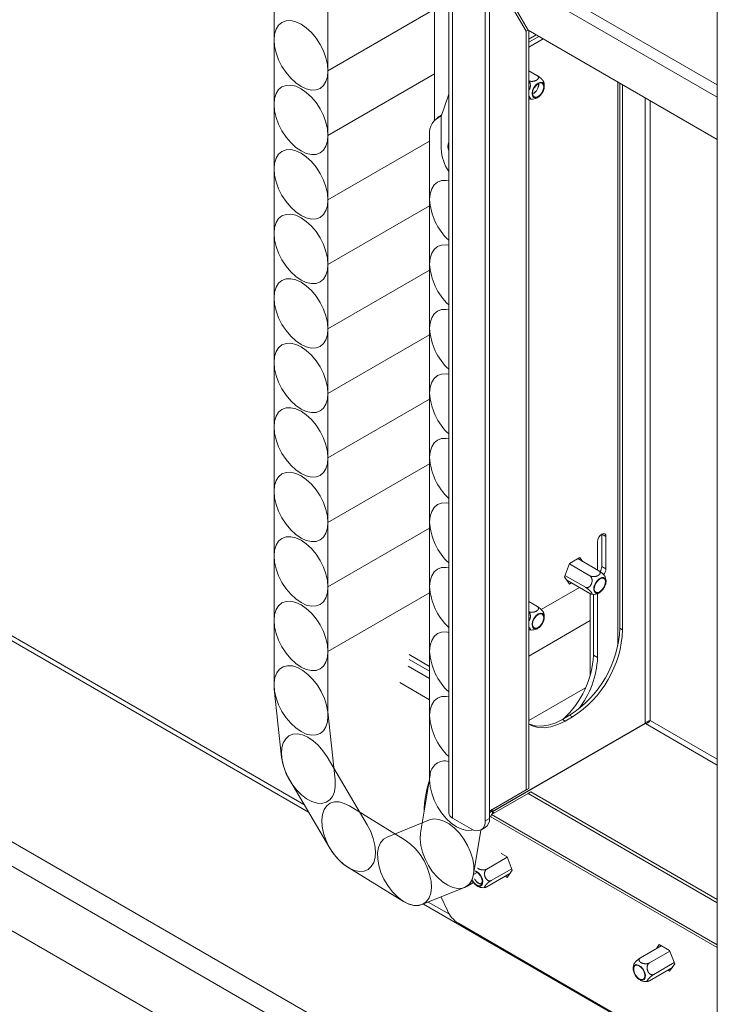
# Model space of a CAD drawing. Units: millimetres. Extents: x 5 to 292, y 5 to 205.
# Drawn here: x 250 to 262, y 156 to 173 of the extents above; entities that cross this region are included whole.
import ezdxf

# ---------------------------------------------------------------- set-up
doc = ezdxf.new("R2010")
doc.units = ezdxf.units.MM

msp = doc.modelspace()

# ---------------------------------------------------------------- linework, layer by layer
at = {"color": 7, "linetype": 'Continuous', "lineweight": 18}
for p, q in [((261.68567, 177.96597), (261.68567, 147.42734)), ((257.15172, 174.05607), (257.15172, 159.32644)), ((257.21616, 159.23664), (257.21616, 173.96626)), ((257.83935, 159.35479), (257.83935, 173.58577)), ((257.83935, 173.58577), (258.45689, 172.51616)), ((258.49023, 172.53541), (257.87269, 173.60502)), ((257.7677, 159.19042), (257.7677, 173.37568)), ((257.83841, 159.23124), (257.83841, 173.4165)), ((254.20388, 173.18835), (254.20388, 172.37208)), ((255.11369, 171.84685), (255.11369, 172.93557)), ((255.11369, 171.84685), (256.91446, 172.88641)), ((256.91446, 171.79769), (256.91446, 172.88641)), ((258.49023, 172.53541), (258.45689, 172.51616)), ((258.45689, 172.51616), (258.45689, 159.7114)), ((261.68567, 170.69072), (258.49023, 172.53541)), ((258.50403, 172.52744), (258.50403, 159.73861)), ((254.20388, 172.37208), (254.20388, 171.28335)), ((258.50403, 172.38526), (258.62718, 172.45635)), ((258.6743, 172.42915), (258.50403, 172.33085)), ((258.74501, 172.38833), (258.50403, 172.24921)), ((255.11369, 170.75813), (255.11369, 171.84685)), ((258.64181, 171.77084), (258.50403, 171.85038)), ((255.11369, 170.75813), (256.91446, 171.79769)), ((256.91446, 171.02179), (256.91446, 171.79769)), ((260.04081, 171.64028), (260.04081, 162.44183)), ((260.08795, 171.61306), (260.08795, 162.41461)), ((257.02524, 171.07964), (257.15172, 171.45554)), ((254.20388, 171.28335), (254.20388, 170.19463)), ((257.03199, 171.0997), (256.96287, 171.0598)), ((257.02524, 171.07964), (257.02524, 170.53528)), ((255.11369, 169.66941), (255.11369, 170.75813)), ((256.82961, 170.76525), (256.82961, 169.67653)), ((254.20388, 170.19463), (254.20388, 169.10591)), ((255.11369, 168.58069), (255.11369, 169.66941)), ((256.82961, 169.67653), (256.82961, 168.58781)), ((254.20388, 169.10591), (254.20388, 168.01719)), ((255.11369, 167.49197), (255.11369, 168.58069)), ((256.82961, 168.58781), (256.82961, 167.49909)), ((254.20388, 168.01719), (254.20388, 166.92847)), ((256.82961, 167.49909), (256.82961, 166.41037)), ((255.11369, 166.40325), (255.11369, 167.49197)), ((254.20388, 166.92847), (254.20388, 165.83975)), ((255.11369, 165.31453), (255.11369, 166.40325)), ((256.82961, 166.41037), (256.82961, 165.32164)), ((254.20388, 165.83975), (254.20388, 164.75103)), ((255.11369, 164.22581), (255.11369, 165.31453)), ((256.82961, 165.32164), (256.82961, 164.23292)), ((254.70833, 159.46805), (245.58127, 164.73699)), ((254.20388, 164.75103), (254.20388, 163.66231)), ((255.11369, 163.13708), (255.11369, 164.22581)), ((256.82961, 164.23292), (256.82961, 163.1442)), ((259.80653, 163.98728), (259.73581, 164.0281)), ((259.73581, 163.48374), (259.73581, 164.0281)), ((259.6651, 163.90564), (259.6651, 163.423)), ((259.80653, 163.44292), (259.80653, 163.98728)), ((254.20388, 163.66231), (254.20388, 162.57359)), ((259.19122, 163.53409), (259.10413, 163.30962)), ((259.53345, 163.32617), (259.18794, 163.52563)), ((259.36541, 163.63465), (259.19122, 163.53409)), ((259.68314, 163.41259), (259.33195, 163.61533)), ((259.34039, 163.61045), (259.33552, 163.61739)), ((259.4111, 163.56963), (259.36541, 163.63465)), ((259.80653, 163.44292), (259.73581, 163.48374)), ((259.10413, 163.30962), (259.19122, 163.1857)), ((259.45861, 163.13326), (259.1131, 163.33273)), ((259.53345, 163.02677), (259.14553, 163.25072)), ((259.15041, 163.24378), (259.15398, 163.24584)), ((259.19122, 163.1857), (259.22469, 163.20502)), ((255.11369, 162.04836), (255.11369, 163.13708)), ((256.82961, 163.1442), (256.82961, 162.05548)), ((259.3567, 163.12881), (258.71245, 162.75689)), ((259.54018, 161.64192), (259.54018, 163.02705)), ((259.56109, 163.01543), (259.6116, 163.01283)), ((259.59439, 161.98677), (259.59439, 163.01372)), ((259.6651, 161.94594), (259.6651, 163.02605)), ((259.77228, 163.12185), (259.78276, 163.13774)), ((258.64181, 162.81144), (258.50403, 162.89098)), ((254.20388, 162.57359), (254.20388, 161.48487)), ((258.70706, 162.48691), (258.72033, 162.50434)), ((260.04081, 162.44183), (260.08795, 162.41461)), ((255.11369, 160.95964), (255.11369, 162.04836)), ((256.82961, 162.05548), (256.82961, 160.96676)), ((256.82961, 161.79704), (256.48312, 161.99706)), ((256.82961, 161.71538), (256.48312, 161.9154)), ((259.59439, 161.98677), (259.6651, 161.94594)), ((254.20782, 161.41362), (254.33161, 160.26286)), ((255.23355, 159.88013), (255.10975, 161.03089)), ((256.82961, 160.96676), (256.82961, 159.87804)), ((259.19228, 160.97213), (259.06972, 160.90138)), ((259.06972, 160.90138), (259.11686, 160.87416)), ((259.23943, 160.94492), (259.11686, 160.87416)), ((259.23943, 160.94492), (259.19228, 160.97213)), ((260.46979, 160.83865), (257.88649, 159.34735)), ((260.47312, 160.83288), (257.88983, 159.34157)), ((255.77749, 159.12122), (255.09787, 160.26814)), ((254.46729, 159.87484), (255.1469, 158.72792)), ((256.83628, 159.96382), (256.67541, 158.98393)), ((245.58127, 159.75812), (261.68567, 150.46124)), ((258.45689, 159.7114), (257.83935, 159.35479)), ((258.50403, 159.73861), (257.88649, 159.382)), ((258.45689, 159.7114), (258.50403, 159.73861)), ((257.87269, 159.29705), (258.49023, 159.65366)), ((258.53737, 159.68088), (258.49023, 159.65366)), ((258.49023, 159.65366), (261.68567, 157.80897)), ((258.53737, 159.68088), (261.68567, 157.8634)), ((256.41876, 158.8634), (255.47641, 159.44142)), ((257.83935, 159.35479), (257.88649, 159.382)), ((256.82944, 159.20604), (256.11035, 158.91705)), ((257.21616, 159.23664), (257.532, 159.0543)), ((257.7677, 159.19042), (257.83841, 159.23124)), ((257.86271, 159.25996), (261.68567, 157.05301)), ((257.57188, 158.28715), (257.69476, 159.03566)), ((257.69865, 159.0378), (257.76936, 159.07862)), ((257.7946, 158.37686), (258.14011, 158.57632)), ((258.03766, 158.64202), (258.13683, 158.58478)), ((258.13683, 158.58478), (258.22392, 158.3603)), ((255.44799, 158.40772), (256.39034, 157.82971)), ((257.86945, 158.18395), (258.21496, 158.38341)), ((258.22392, 158.3603), (258.13683, 158.23639)), ((257.7946, 158.07746), (258.18253, 158.3014)), ((258.13683, 158.23639), (258.10337, 158.2557)), ((258.17765, 158.29446), (258.17408, 158.29653)), ((256.69875, 157.77605), (257.41785, 158.06504)), ((257.44528, 158.07838), (257.57104, 158.15098)), ((257.44529, 158.07838), (257.57104, 158.15098)), ((256.72388, 157.78615), (261.68567, 154.92177)), ((256.80727, 157.81966), (257.16236, 157.61468)), ((257.31526, 157.46136), (261.68567, 154.93838)), ((260.38919, 156.87903), (260.74039, 157.08177)), ((260.66123, 157.03608), (260.70693, 157.10109)), ((260.70693, 157.10109), (260.88111, 157.00054)), ((260.73194, 157.0769), (260.73682, 157.08384)), ((260.53888, 156.79262), (260.8844, 156.99208)), ((260.88111, 157.00054), (260.96821, 156.77606)), ((260.53888, 156.49322), (260.92681, 156.71716)), ((260.61373, 156.59971), (260.95924, 156.79917)), ((260.96821, 156.77606), (260.88111, 156.65215)), ((260.92193, 156.71022), (260.91836, 156.71229)), ((260.29431, 156.59782), (260.29913, 156.5871)), ((260.88111, 156.65215), (260.84765, 156.67146)), ((260.4596, 156.48045), (260.4948, 156.47909)), ((260.4948, 156.47909), (260.5108, 156.48314))]:
    msp.add_line(p, q, dxfattribs=at)
at = {"color": 8, "linetype": 'Continuous', "lineweight": 18}
for p, q in [((257.88983, 173.80197), (261.68567, 171.61067)), ((257.87269, 173.60502), (261.68567, 171.40383)), ((260.00687, 171.65987), (260.00687, 162.14788)), ((260.46979, 171.39263), (260.46979, 160.83865)), ((260.55464, 171.34365), (260.55464, 160.8838)), ((255.11369, 169.66941), (256.82961, 170.65999)), ((255.11369, 168.58069), (256.82961, 169.57127)), ((255.11369, 167.49197), (256.82961, 168.48254)), ((255.11369, 166.40325), (256.82961, 167.39382)), ((255.11369, 165.31453), (256.82961, 166.3051)), ((255.11369, 164.22581), (256.82961, 165.21638)), ((254.78548, 159.33786), (245.58127, 164.65133)), ((255.11369, 163.13708), (256.82961, 164.12766)), ((255.11369, 162.04836), (256.82961, 163.03894)), ((258.50403, 161.97166), (259.54018, 162.56982)), ((256.82961, 161.59291), (256.46662, 161.80245)), ((256.32855, 161.52291), (256.82961, 161.23366)), ((258.50403, 160.88294), (259.46283, 161.43644)), ((245.58127, 161.26052), (261.68567, 151.96365)), ((260.4939, 160.86006), (260.51396, 160.84848)), ((260.55464, 160.8838), (261.68567, 160.23087)), ((261.68567, 151.54997), (245.58127, 160.84684)), ((260.33067, 160.75834), (260.33734, 160.75449)), ((260.47312, 160.83288), (261.68567, 160.13289)), ((258.78682, 159.8671), (258.79349, 159.86325)), ((258.47567, 159.68747), (258.48234, 159.68362)), ((257.88649, 159.34735), (257.88649, 159.382)), ((257.83841, 159.32804), (257.87835, 159.35109)), ((261.68567, 157.09586), (257.87269, 159.29705)), ((257.91981, 159.32426), (257.88983, 159.34157)), ((257.57188, 158.28715), (257.62138, 158.31572))]:
    msp.add_line(p, q, dxfattribs=at)
at = {"color": 7, "linetype": 'Continuous', "lineweight": 18, "flags": 128}
for points in [[(255.11369, 171.84685), (255.10495, 171.95438), (255.07907, 172.06787), (255.03703, 172.18296), (254.98045, 172.29522), (254.91152, 172.40034), (254.83287, 172.49429), (254.74754, 172.57345), (254.65879, 172.63477), (254.57004, 172.67591), (254.4847, 172.69528), (254.40606, 172.69214), (254.33712, 172.66661), (254.28055, 172.61966), (254.23851, 172.55311), (254.21262, 172.46951), (254.20388, 172.37208)], [(254.20388, 172.37208), (254.21262, 172.26455), (254.23851, 172.15106), (254.28055, 172.03597), (254.33712, 171.92371), (254.40606, 171.81859), (254.4847, 171.72464), (254.57004, 171.64548), (254.65879, 171.58416), (254.74754, 171.54302), (254.83287, 171.52365), (254.91152, 171.52679), (254.98045, 171.55232), (255.03703, 171.59927), (255.07907, 171.66582), (255.10495, 171.74942), (255.11369, 171.84685)], [(258.7638, 171.58271), (258.75599, 171.62352), (258.73376, 171.64911), (258.70049, 171.65557), (258.66125, 171.64193), (258.622, 171.61026), (258.58873, 171.56538), (258.5665, 171.51413), (258.5587, 171.46431), (258.5665, 171.4235), (258.58873, 171.39791), (258.622, 171.39145), (258.66125, 171.40509), (258.70049, 171.43676), (258.73376, 171.48163), (258.75599, 171.53289), (258.7638, 171.58271)], [(255.11369, 170.75813), (255.10495, 170.86566), (255.07907, 170.97915), (255.03703, 171.09424), (254.98045, 171.2065), (254.91152, 171.31162), (254.83287, 171.40557), (254.74754, 171.48473), (254.65879, 171.54605), (254.57004, 171.58719), (254.4847, 171.60656), (254.40606, 171.60342), (254.33712, 171.57789), (254.28055, 171.53094), (254.23851, 171.46439), (254.21262, 171.38079), (254.20388, 171.28335)], [(258.56697, 171.46908), (258.57414, 171.51489), (258.59458, 171.56201), (258.62517, 171.60326), (258.66125, 171.63238), (258.69733, 171.64492), (258.72791, 171.63898), (258.74835, 171.61546), (258.75553, 171.57794), (258.74835, 171.53213), (258.72791, 171.48501), (258.69733, 171.44375), (258.66125, 171.41464), (258.62517, 171.4021), (258.59458, 171.40804), (258.57414, 171.43156), (258.56697, 171.46908)], [(254.20388, 171.28335), (254.21262, 171.17583), (254.23851, 171.06234), (254.28055, 170.94725), (254.33712, 170.83499), (254.40606, 170.72987), (254.4847, 170.63592), (254.57004, 170.55676), (254.65879, 170.49544), (254.74754, 170.4543), (254.83287, 170.43493), (254.91152, 170.43807), (254.98045, 170.4636), (255.03703, 170.51054), (255.07907, 170.5771), (255.10495, 170.6607), (255.11369, 170.75813)], [(255.11369, 169.66941), (255.10495, 169.77694), (255.07907, 169.89043), (255.03703, 170.00551), (254.98045, 170.11778), (254.91152, 170.2229), (254.83287, 170.31685), (254.74754, 170.396), (254.65879, 170.45733), (254.57004, 170.49847), (254.4847, 170.51784), (254.40606, 170.5147), (254.33712, 170.48917), (254.28055, 170.44222), (254.23851, 170.37567), (254.21262, 170.29207), (254.20388, 170.19463)], [(254.20388, 170.19463), (254.21262, 170.08711), (254.23851, 169.97362), (254.28055, 169.85853), (254.33712, 169.74627), (254.40606, 169.64114), (254.4847, 169.5472), (254.57004, 169.46804), (254.65879, 169.40671), (254.74754, 169.36558), (254.83287, 169.3462), (254.91152, 169.34935), (254.98045, 169.37488), (255.03703, 169.42182), (255.07907, 169.48837), (255.10495, 169.57197), (255.11369, 169.66941)], [(257.15172, 169.993), (257.11043, 169.99974), (257.03178, 169.99659), (256.96284, 169.97106), (256.90627, 169.92412), (256.86423, 169.85757), (256.83835, 169.77397), (256.82961, 169.67653)], [(255.11369, 168.58069), (255.10495, 168.68822), (255.07907, 168.80171), (255.03703, 168.91679), (254.98045, 169.02906), (254.91152, 169.13418), (254.83287, 169.22813), (254.74754, 169.30728), (254.65879, 169.36861), (254.57004, 169.40975), (254.4847, 169.42912), (254.40606, 169.42598), (254.33712, 169.40044), (254.28055, 169.3535), (254.23851, 169.28695), (254.21262, 169.20335), (254.20388, 169.10591)], [(254.20388, 169.10591), (254.21262, 168.99838), (254.23851, 168.8849), (254.28055, 168.76981), (254.33712, 168.65755), (254.40606, 168.55242), (254.4847, 168.45848), (254.57004, 168.37932), (254.65879, 168.31799), (254.74754, 168.27685), (254.83287, 168.25748), (254.91152, 168.26062), (254.98045, 168.28616), (255.03703, 168.3331), (255.07907, 168.39965), (255.10495, 168.48325), (255.11369, 168.58069)], [(257.15172, 168.90428), (257.11043, 168.91101), (257.03178, 168.90787), (256.96284, 168.88234), (256.90627, 168.8354), (256.86423, 168.76884), (256.83835, 168.68524), (256.82961, 168.58781)], [(255.11369, 167.49197), (255.10495, 167.5995), (255.07907, 167.71299), (255.03703, 167.82807), (254.98045, 167.94034), (254.91152, 168.04546), (254.83287, 168.1394), (254.74754, 168.21856), (254.65879, 168.27989), (254.57004, 168.32103), (254.4847, 168.3404), (254.40606, 168.33726), (254.33712, 168.31172), (254.28055, 168.26478), (254.23851, 168.19823), (254.21262, 168.11463), (254.20388, 168.01719)], [(254.20388, 168.01719), (254.21262, 167.90966), (254.23851, 167.79618), (254.28055, 167.68109), (254.33712, 167.56883), (254.40606, 167.4637), (254.4847, 167.36976), (254.57004, 167.2906), (254.65879, 167.22927), (254.74754, 167.18813), (254.83287, 167.16876), (254.91152, 167.1719), (254.98045, 167.19744), (255.03703, 167.24438), (255.07907, 167.31093), (255.10495, 167.39453), (255.11369, 167.49197)], [(257.15172, 167.81556), (257.11043, 167.82229), (257.03178, 167.81915), (256.96284, 167.79362), (256.90627, 167.74667), (256.86423, 167.68012), (256.83835, 167.59652), (256.82961, 167.49909)], [(255.11369, 166.40325), (255.10495, 166.51078), (255.07907, 166.62426), (255.03703, 166.73935), (254.98045, 166.85161), (254.91152, 166.95674), (254.83287, 167.05068), (254.74754, 167.12984), (254.65879, 167.19117), (254.57004, 167.23231), (254.4847, 167.25168), (254.40606, 167.24854), (254.33712, 167.223), (254.28055, 167.17606), (254.23851, 167.10951), (254.21262, 167.02591), (254.20388, 166.92847)], [(254.20388, 166.92847), (254.21262, 166.82094), (254.23851, 166.70745), (254.28055, 166.59237), (254.33712, 166.4801), (254.40606, 166.37498), (254.4847, 166.28104), (254.57004, 166.20188), (254.65879, 166.14055), (254.74754, 166.09941), (254.83287, 166.08004), (254.91152, 166.08318), (254.98045, 166.10872), (255.03703, 166.15566), (255.07907, 166.22221), (255.10495, 166.30581), (255.11369, 166.40325)], [(257.15172, 166.72684), (257.11043, 166.73357), (257.03178, 166.73043), (256.96284, 166.7049), (256.90627, 166.65795), (256.86423, 166.5914), (256.83835, 166.5078), (256.82961, 166.41037)], [(255.11369, 165.31453), (255.10495, 165.42206), (255.07907, 165.53554), (255.03703, 165.65063), (254.98045, 165.76289), (254.91152, 165.86802), (254.83287, 165.96196), (254.74754, 166.04112), (254.65879, 166.10245), (254.57004, 166.14359), (254.4847, 166.16296), (254.40606, 166.15981), (254.33712, 166.13428), (254.28055, 166.08734), (254.23851, 166.02079), (254.21262, 165.93719), (254.20388, 165.83975)], [(254.20388, 165.83975), (254.21262, 165.73222), (254.23851, 165.61873), (254.28055, 165.50365), (254.33712, 165.39138), (254.40606, 165.28626), (254.4847, 165.19231), (254.57004, 165.11316), (254.65879, 165.05183), (254.74754, 165.01069), (254.83287, 164.99132), (254.91152, 164.99446), (254.98045, 165.02), (255.03703, 165.06694), (255.07907, 165.13349), (255.10495, 165.21709), (255.11369, 165.31453)], [(257.15172, 165.63812), (257.11043, 165.64485), (257.03178, 165.64171), (256.96284, 165.61618), (256.90627, 165.56923), (256.86423, 165.50268), (256.83835, 165.41908), (256.82961, 165.32164)], [(255.11369, 164.22581), (255.10495, 164.33333), (255.07907, 164.44682), (255.03703, 164.56191), (254.98045, 164.67417), (254.91152, 164.7793), (254.83287, 164.87324), (254.74754, 164.9524), (254.65879, 165.01373), (254.57004, 165.05486), (254.4847, 165.07424), (254.40606, 165.07109), (254.33712, 165.04556), (254.28055, 164.99862), (254.23851, 164.93207), (254.21262, 164.84846), (254.20388, 164.75103)], [(254.20388, 164.75103), (254.21262, 164.6435), (254.23851, 164.53001), (254.28055, 164.41493), (254.33712, 164.30266), (254.40606, 164.19754), (254.4847, 164.10359), (254.57004, 164.02444), (254.65879, 163.96311), (254.74754, 163.92197), (254.83287, 163.9026), (254.91152, 163.90574), (254.98045, 163.93127), (255.03703, 163.97822), (255.07907, 164.04477), (255.10495, 164.12837), (255.11369, 164.22581)], [(257.15172, 164.5494), (257.11043, 164.55613), (257.03178, 164.55299), (256.96284, 164.52746), (256.90627, 164.48051), (256.86423, 164.41396), (256.83835, 164.33036), (256.82961, 164.23292)], [(259.80653, 163.98728), (259.80114, 164.01542), (259.78581, 164.03307), (259.76287, 164.03752), (259.73581, 164.02812), (259.70875, 164.00628), (259.68581, 163.97534), (259.67049, 163.94), (259.6651, 163.90564)], [(255.11369, 163.13708), (255.10495, 163.24461), (255.07907, 163.3581), (255.03703, 163.47319), (254.98045, 163.58545), (254.91152, 163.69057), (254.83287, 163.78452), (254.74754, 163.86368), (254.65879, 163.925), (254.57004, 163.96614), (254.4847, 163.98551), (254.40606, 163.98237), (254.33712, 163.95684), (254.28055, 163.90989), (254.23851, 163.84334), (254.21262, 163.75974), (254.20388, 163.66231)], [(254.20388, 163.66231), (254.21262, 163.55478), (254.23851, 163.44129), (254.28055, 163.3262), (254.33712, 163.21394), (254.40606, 163.10882), (254.4847, 163.01487), (254.57004, 162.93571), (254.65879, 162.87439), (254.74754, 162.83325), (254.83287, 162.81388), (254.91152, 162.81702), (254.98045, 162.84255), (255.03703, 162.8895), (255.07907, 162.95605), (255.10495, 163.03965), (255.11369, 163.13708)], [(257.15172, 163.46068), (257.11043, 163.46741), (257.03178, 163.46427), (256.96284, 163.43873), (256.90627, 163.39179), (256.86423, 163.32524), (256.83835, 163.24164), (256.82961, 163.1442)], [(259.65131, 163.23821), (259.62122, 163.19038), (259.60352, 163.13872), (259.60091, 163.0911), (259.61377, 163.05477), (259.64015, 163.03526), (259.67604, 163.03554), (259.71597, 163.05557), (259.75386, 163.0923), (259.78394, 163.14013), (259.80164, 163.19179), (259.80425, 163.2394), (259.79139, 163.27573), (259.76501, 163.29524), (259.72912, 163.29496), (259.68919, 163.27493), (259.65131, 163.23821)], [(259.74972, 163.09818), (259.71489, 163.06442), (259.67818, 163.046), (259.64519, 163.04575), (259.62093, 163.06368), (259.60911, 163.09708), (259.61151, 163.14086), (259.62778, 163.18835), (259.65544, 163.23232), (259.69027, 163.26609), (259.72698, 163.2845), (259.75997, 163.28476), (259.78423, 163.26682), (259.79605, 163.23342), (259.79365, 163.18965), (259.77738, 163.14216), (259.74972, 163.09818)], [(255.11369, 162.04836), (255.10495, 162.15589), (255.07907, 162.26938), (255.03703, 162.38447), (254.98045, 162.49673), (254.91152, 162.60185), (254.83287, 162.6958), (254.74754, 162.77496), (254.65879, 162.83628), (254.57004, 162.87742), (254.4847, 162.89679), (254.40606, 162.89365), (254.33712, 162.86812), (254.28055, 162.82117), (254.23851, 162.75462), (254.21262, 162.67102), (254.20388, 162.57359)], [(258.5587, 162.5049), (258.5665, 162.46409), (258.58873, 162.43851), (258.622, 162.43204), (258.66125, 162.44568), (258.70049, 162.47735), (258.73376, 162.52223), (258.75599, 162.57348), (258.7638, 162.62331), (258.75599, 162.66412), (258.73376, 162.6897), (258.70049, 162.69617), (258.66125, 162.68253), (258.622, 162.65086), (258.58873, 162.60598), (258.5665, 162.55473), (258.5587, 162.5049)], [(258.75553, 162.61853), (258.74835, 162.57272), (258.72791, 162.52561), (258.69733, 162.48435), (258.66125, 162.45523), (258.62517, 162.44269), (258.59458, 162.44863), (258.57414, 162.47216), (258.56697, 162.50968), (258.57414, 162.55548), (258.59458, 162.6026), (258.62517, 162.64386), (258.66125, 162.67298), (258.69733, 162.68552), (258.72791, 162.67957), (258.74835, 162.65605), (258.75553, 162.61853)], [(254.20388, 162.57359), (254.21262, 162.46606), (254.23851, 162.35257), (254.28055, 162.23748), (254.33712, 162.12522), (254.40606, 162.0201), (254.4847, 161.92615), (254.57004, 161.84699), (254.65879, 161.78567), (254.74754, 161.74453), (254.83287, 161.72516), (254.91152, 161.7283), (254.98045, 161.75383), (255.03703, 161.80078), (255.07907, 161.86733), (255.10495, 161.95093), (255.11369, 162.04836)], [(257.15172, 162.37196), (257.11043, 162.37869), (257.03178, 162.37555), (256.96284, 162.35001), (256.90627, 162.30307), (256.86423, 162.23652), (256.83835, 162.15292), (256.82961, 162.05548)], [(255.10975, 161.03089), (255.08944, 161.14289), (255.05257, 161.25794), (255.00057, 161.37162), (254.93543, 161.47956), (254.85967, 161.57761), (254.77618, 161.662), (254.68818, 161.72949), (254.59906, 161.7775), (254.51223, 161.80416), (254.43103, 161.80846), (254.35858, 161.79024), (254.29767, 161.75018), (254.25064, 161.68984), (254.21929, 161.61153), (254.20483, 161.51826), (254.20782, 161.41362)], [(254.20388, 161.48487), (254.21262, 161.37734), (254.23851, 161.26385), (254.28055, 161.14876), (254.33712, 161.0365), (254.40606, 160.93138), (254.4847, 160.83743), (254.57004, 160.75827), (254.65879, 160.69695), (254.74754, 160.65581), (254.83287, 160.63644), (254.91152, 160.63958), (254.98045, 160.66511), (255.03703, 160.71206), (255.07907, 160.77861), (255.10495, 160.86221), (255.11369, 160.95964)], [(257.15172, 161.28324), (257.11043, 161.28997), (257.03178, 161.28683), (256.96284, 161.26129), (256.90627, 161.21435), (256.86423, 161.1478), (256.83835, 161.0642), (256.82961, 160.96676)], [(258.50403, 160.82433), (258.51405, 160.81993), (258.61097, 160.7921), (258.71723, 160.78644), (258.83066, 160.80306), (258.94896, 160.84164), (259.06972, 160.90138)], [(259.11686, 160.87416), (258.9961, 160.81443), (258.8778, 160.77585), (258.76437, 160.75922), (258.65811, 160.76488), (258.56119, 160.79271), (258.50403, 160.82251)], [(255.09787, 160.26814), (255.02784, 160.37233), (254.94839, 160.46495), (254.86256, 160.54245), (254.77366, 160.60185), (254.6851, 160.64088), (254.60028, 160.65802), (254.52248, 160.65262), (254.45467, 160.62489), (254.39946, 160.57589), (254.35897, 160.50751), (254.33476, 160.42237), (254.32776, 160.32375), (254.33824, 160.21543), (254.3658, 160.10159), (254.40937, 159.98658), (254.46729, 159.87484)], [(254.33161, 160.26286), (254.35193, 160.15086), (254.3888, 160.03581), (254.4408, 159.92213), (254.50593, 159.81419), (254.5817, 159.71614), (254.66519, 159.63175), (254.75318, 159.56426), (254.84231, 159.51625), (254.92914, 159.48959), (255.01034, 159.48529), (255.08279, 159.50351), (255.1437, 159.54357), (255.19073, 159.60391), (255.22208, 159.68222), (255.23654, 159.77549), (255.23355, 159.88013)], [(256.82961, 159.87804), (256.83835, 159.77051), (256.86423, 159.65702), (256.90627, 159.54194), (256.96284, 159.42967), (257.03178, 159.32455), (257.11043, 159.2306), (257.19576, 159.15145), (257.28451, 159.09012), (257.37326, 159.04898), (257.4586, 159.02961), (257.53724, 159.03275), (257.5623, 159.03907)], [(255.47641, 159.44142), (255.38743, 159.4859), (255.30133, 159.5088), (255.22141, 159.50926), (255.15074, 159.48724), (255.09204, 159.44361), (255.04756, 159.38002), (255.01902, 159.29894), (255.00751, 159.20346), (255.01348, 159.09727), (255.03669, 158.98444), (255.07625, 158.86932), (255.13064, 158.75631), (255.19777, 158.64977), (255.27507, 158.55379), (255.35956, 158.47206), (255.44799, 158.40772)], [(257.41785, 158.06504), (257.47988, 158.1032), (257.52823, 158.16182), (257.56103, 158.23865), (257.57702, 158.33073), (257.57558, 158.43452), (257.55678, 158.54604), (257.52134, 158.66099), (257.47061, 158.77497), (257.40655, 158.88359), (257.33161, 158.98268), (257.24869, 159.06843), (257.16095, 159.13754), (257.07179, 159.18736), (256.98462, 159.21597), (256.90279, 159.22228), (256.82944, 159.20604)], [(255.1469, 158.72792), (255.21694, 158.62374), (255.29639, 158.53111), (255.38222, 158.45361), (255.47112, 158.39421), (255.55968, 158.35519), (255.6445, 158.33805), (255.7223, 158.34345), (255.79011, 158.37118), (255.84532, 158.42018), (255.88581, 158.48856), (255.91002, 158.57369), (255.91702, 158.67231), (255.90654, 158.78063), (255.87898, 158.89448), (255.83541, 159.00948), (255.77749, 159.12122)], [(256.11035, 158.91705), (256.04831, 158.87889), (255.99996, 158.82027), (255.96716, 158.74344), (255.95117, 158.65136), (255.95261, 158.54757), (255.97141, 158.43605), (256.00685, 158.3211), (256.05758, 158.20712), (256.12165, 158.0985), (256.19658, 157.99941), (256.27951, 157.91366), (256.36724, 157.84455), (256.4564, 157.79473), (256.54358, 157.76612), (256.62541, 157.75981), (256.69875, 157.77605)], [(256.39034, 157.82971), (256.47931, 157.78523), (256.56542, 157.76232), (256.64534, 157.76187), (256.71601, 157.78388), (256.77471, 157.82752), (256.81918, 157.8911), (256.84772, 157.97219), (256.85923, 158.06766), (256.85327, 158.17385), (256.83006, 158.28668), (256.7905, 158.40181), (256.7361, 158.51481), (256.66897, 158.62135), (256.59168, 158.71733), (256.50719, 158.79906), (256.41876, 158.8634)], [(256.67541, 158.98393), (256.66888, 158.885), (256.67983, 158.77648), (256.70783, 158.66254), (256.75181, 158.54757), (256.81008, 158.43598), (256.8804, 158.33205), (256.96007, 158.23979), (257.04603, 158.16274), (257.13496, 158.10386), (257.22347, 158.06541), (257.30813, 158.04887), (257.38571, 158.05487), (257.45322, 158.08319), (257.50806, 158.13274), (257.54812, 158.2016), (257.57188, 158.28715)], [(257.55274, 158.17445), (257.56305, 158.15803), (257.59893, 158.11687), (257.63886, 158.0908), (257.67675, 158.08378), (257.70683, 158.09688), (257.72453, 158.1281), (257.72715, 158.1727), (257.71429, 158.22388), (257.6879, 158.27385), (257.65202, 158.315), (257.61209, 158.34107), (257.60285, 158.3445)], [(257.71966, 158.15666), (257.71902, 158.15522), (257.70245, 158.13644), (257.67775, 158.13184), (257.64868, 158.14212), (257.61966, 158.1657), (257.59512, 158.199), (257.58888, 158.21086)], [(257.60187, 158.33497), (257.61317, 158.33098), (257.64988, 158.30701), (257.68287, 158.26918), (257.70712, 158.22324), (257.71895, 158.17619), (257.71654, 158.13519), (257.70027, 158.10648), (257.67261, 158.09444)], [(257.12859, 157.67513), (257.02635, 157.90314), (257.02472, 157.90705)], [(260.42103, 156.49954), (260.45111, 156.51264), (260.46881, 156.54386), (260.47143, 156.58846), (260.45857, 156.63964), (260.43218, 156.68961), (260.3963, 156.73076), (260.35637, 156.75683), (260.31848, 156.76385), (260.2884, 156.75075), (260.2707, 156.71953), (260.26808, 156.67493), (260.28094, 156.62376), (260.30733, 156.57379), (260.34321, 156.53263), (260.38314, 156.50656), (260.42103, 156.49954)], [(260.32262, 156.7532), (260.35745, 156.74674), (260.39416, 156.72277), (260.42715, 156.68494), (260.45141, 156.639), (260.46323, 156.59195), (260.46082, 156.55095), (260.44455, 156.52224), (260.4169, 156.5102), (260.38206, 156.51665), (260.34535, 156.54062), (260.31236, 156.57846), (260.28811, 156.6244), (260.27628, 156.67145), (260.27869, 156.71245), (260.29496, 156.74115), (260.32262, 156.7532)]]:
    msp.add_lwpolyline(points, dxfattribs=at)
at = {"color": 7, "linetype": 'Continuous', "lineweight": 18}
for centre, radius, start, end in [((258.52306, 171.60328), 0.14278, 287.911535, 12.093841), ((258.48223, 171.62685), 0.18947, 296.751163, 3.254214), ((257.12322, 170.80423), 0.29619, 108.997101, 187.562861), ((257.76644, 170.56448), 0.74178, 182.256204, 214.033248), ((257.31937, 170.57113), 0.18357, 155.957331, 204.042669), ((257.84101, 169.73024), 1.01283, 183.039887, 227.112794), ((257.84101, 168.64152), 1.01283, 183.039887, 227.112794), ((257.84101, 167.5528), 1.01283, 183.039887, 227.112794), ((257.84101, 166.46408), 1.01283, 183.039887, 227.112794), ((257.84101, 165.37536), 1.01283, 183.039887, 227.112794), ((257.84101, 164.28663), 1.01283, 183.039887, 227.112794), ((259.58172, 163.49129), 0.15428, 322.94008, 357.195538), ((259.65066, 163.45082), 0.15606, 317.656164, 357.099447), ((257.84101, 163.19791), 1.01283, 183.039887, 227.112794), ((258.20568, 162.52154), 1.83686, 302.487346, 357.512654), ((258.25284, 162.49432), 1.83685, 302.487128, 357.512872), ((257.84101, 162.10919), 1.01283, 183.039887, 227.112794), ((258.0332, 162.06511), 1.56316, 312.503576, 357.127107), ((258.11819, 162.02309), 1.54883, 322.216792, 357.144861), ((257.84101, 161.02047), 1.01283, 183.039887, 227.112794), ((257.09031, 159.94747), 0.25456, 76.04083, 176.317946), ((258.64158, 159.28671), 1.90785, 163.089571, 178.264494), ((257.26182, 159.33742), 0.11065, 185.694799, 245.625342), ((257.67985, 159.21105), 0.15984, 304.056351, 7.25583), ((257.62401, 159.16711), 0.14557, 230.796715, 9.214037), ((257.72964, 158.26334), 0.14956, 204.135513, 261.609833), ((257.69298, 158.24247), 0.14943, 204.23044, 262.167736), ((257.5817, 157.88242), 0.49828, 204.583788, 237.674949)]:
    msp.add_arc(centre, radius, start, end, dxfattribs=at)
for points, knots in [([(258.64181, 171.77084), (258.64449, 171.76916), (258.65031, 171.76551), (258.65608, 171.76009), (258.66007, 171.75518), (258.66336, 171.75004), (258.66613, 171.74329), (258.66705, 171.7363), (258.66666, 171.73057), (258.66546, 171.72467), (258.66305, 171.71871), (258.65942, 171.71281), (258.65596, 171.70829), (258.6519, 171.7039), (258.64679, 171.69925), (258.64049, 171.69443), (258.63322, 171.68983), (258.62568, 171.68581), (258.61796, 171.6823), (258.60969, 171.67914), (258.601, 171.67639), (258.592, 171.67409), (258.58268, 171.67226), (258.57298, 171.67091), (258.56338, 171.67013), (258.55404, 171.66989), (258.54501, 171.67015), (258.53591, 171.67092), (258.5274, 171.67217), (258.5196, 171.67379), (258.51251, 171.67573), (258.50729, 171.6774), (258.50459, 171.67854), (258.50403, 171.67877)], [0, 0, 0, 0, 0.03982819, 0.08647428, 0.1103874, 0.13446527, 0.18212838, 0.23100113, 0.25652416, 0.28219992, 0.33456784, 0.3629917, 0.39158126, 0.42066396, 0.44990578, 0.48773527, 0.52589081, 0.55848913, 0.59129305, 0.62475879, 0.6584617, 0.69106421, 0.72391355, 0.75759884, 0.79160069, 0.82150772, 0.85167125, 0.8827031, 0.91406078, 0.94004111, 0.96623051, 0.9931029, 1, 1, 1, 1]), ([(258.50403, 171.6753), (258.50504, 171.67434), (258.50765, 171.67183), (258.51141, 171.66721), (258.51663, 171.65969), (258.52099, 171.65127), (258.52526, 171.64008), (258.52841, 171.62825), (258.53011, 171.61575), (258.53059, 171.60526), (258.53046, 171.59698), (258.52985, 171.58862), (258.52871, 171.58), (258.527, 171.57119), (258.52469, 171.56221), (258.52182, 171.55336), (258.51833, 171.54455), (258.51421, 171.5359), (258.50947, 171.52745), (258.50585, 171.52224), (258.50403, 171.51962)], [0, 0, 0, 0, 0.0279015, 0.07279479, 0.11607073, 0.20352486, 0.2482223, 0.33318594, 0.4201727, 0.46715273, 0.5144072, 0.56247559, 0.61080513, 0.66371394, 0.71694, 0.77113512, 0.82565481, 0.88332618, 0.94139569, 1, 1, 1, 1]), ([(258.75377, 171.66394), (258.75359, 171.66446), (258.75303, 171.66607), (258.75152, 171.66918), (258.74923, 171.67326), (258.74635, 171.67774), (258.74287, 171.68266), (258.73875, 171.68799), (258.73397, 171.69376), (258.72857, 171.69986), (258.72271, 171.70612), (258.71646, 171.71247), (258.70984, 171.71887), (258.70272, 171.72545), (258.69557, 171.73175), (258.68856, 171.73768), (258.68174, 171.74321), (258.67471, 171.74868), (258.66718, 171.75428), (258.6597, 171.75955), (258.6524, 171.7644), (258.64657, 171.76806), (258.64312, 171.77008), (258.64181, 171.77084)], [0, 0, 0, 0, 0.02267508, 0.07067916, 0.11897107, 0.16814222, 0.21760784, 0.26993297, 0.32261934, 0.37648641, 0.43078392, 0.48192558, 0.53348929, 0.58649568, 0.64005271, 0.68492093, 0.73017347, 0.776719, 0.82374564, 0.87840554, 0.92471272, 0.97155095, 1, 1, 1, 1]), ([(258.76547, 171.59632), (258.76505, 171.61678), (258.76455, 171.64029), (258.75413, 171.66079), (258.75278, 171.66345)], [0, 0, 0, 0, 0.87013336, 1, 1, 1, 1]), ([(258.71298, 171.45392), (258.72114, 171.46424), (258.74375, 171.49285), (258.76181, 171.54303), (258.76443, 171.58118), (258.76547, 171.59632)], [0, 0, 0, 0, 0.25392502, 0.70394215, 1, 1, 1, 1]), ([(258.50403, 171.42045), (258.50486, 171.41955), (258.50738, 171.4168), (258.51117, 171.41236), (258.51541, 171.40715), (258.5192, 171.40215), (258.52257, 171.3973), (258.52545, 171.39268), (258.52778, 171.38833), (258.52946, 171.38437), (258.53041, 171.38094), (258.53062, 171.37808), (258.53012, 171.37579), (258.52883, 171.37406), (258.52684, 171.37304), (258.52426, 171.37265), (258.52122, 171.37281), (258.51753, 171.37353), (258.51293, 171.37494), (258.50842, 171.37667), (258.50514, 171.37824), (258.50403, 171.37877)], [0, 0, 0, 0, 0.02557363, 0.078506178, 0.131756115, 0.185975557, 0.240519709, 0.298216947, 0.356312508, 0.415709997, 0.475582115, 0.531974378, 0.588832014, 0.647280452, 0.706336068, 0.755810816, 0.805709332, 0.857033584, 0.908888356, 0.969160066, 1, 1, 1, 1]), ([(258.51986, 171.3748), (258.53372, 171.37179), (258.55187, 171.36785), (258.56967, 171.37177), (258.57387, 171.3727)], [0, 0, 0, 0, 0.76401346, 1, 1, 1, 1]), ([(258.57387, 171.3727), (258.58695, 171.37444), (258.61712, 171.37846), (258.66026, 171.40129), (258.69465, 171.42705), (258.70895, 171.44802), (258.71298, 171.45392)], [0, 0, 0, 0, 0.23697305, 0.54672672, 0.8722679, 1, 1, 1, 1]), ([(259.68314, 163.41259), (259.68655, 163.41041), (259.69167, 163.40714), (259.69705, 163.40209), (259.70052, 163.39812), (259.70428, 163.39262), (259.70679, 163.38687), (259.70829, 163.37961), (259.70827, 163.3723), (259.70632, 163.36499), (259.70355, 163.35911), (259.70078, 163.35459), (259.6974, 163.35017), (259.69332, 163.34573), (259.68851, 163.34134), (259.68293, 163.33701), (259.67673, 163.3329), (259.66981, 163.32897), (259.6622, 163.32529), (259.65386, 163.32189), (259.64493, 163.31888), (259.63566, 163.31637), (259.62618, 163.31438), (259.6165, 163.3129), (259.60646, 163.31196), (259.59674, 163.31163), (259.58751, 163.31184), (259.5788, 163.3125), (259.57011, 163.31367), (259.56109, 163.31546), (259.55249, 163.31782), (259.54443, 163.32073), (259.53826, 163.32351), (259.53477, 163.32544), (259.53345, 163.32617)], [0, 0, 0, 0, 0.04849211, 0.07306856, 0.09813534, 0.12229906, 0.17113028, 0.19608772, 0.24352834, 0.2920986, 0.31833055, 0.34471574, 0.37155539, 0.39854085, 0.42808322, 0.45780272, 0.48806332, 0.51850514, 0.55070675, 0.58313066, 0.61628119, 0.64969663, 0.6811699, 0.71290291, 0.74552377, 0.7784835, 0.80609602, 0.83394506, 0.86258981, 0.89153065, 0.9251691, 0.95366718, 0.98249207, 1, 1, 1, 1]), ([(259.79509, 163.30572), (259.79489, 163.30628), (259.79434, 163.30787), (259.79271, 163.31122), (259.79009, 163.31582), (259.78663, 163.32104), (259.78271, 163.32637), (259.77845, 163.33175), (259.77361, 163.33744), (259.76829, 163.34336), (259.76253, 163.34943), (259.75634, 163.35565), (259.74964, 163.36206), (259.74278, 163.36833), (259.73588, 163.37438), (259.72899, 163.38017), (259.72184, 163.38594), (259.71491, 163.39128), (259.70836, 163.39611), (259.70219, 163.40048), (259.69604, 163.40463), (259.6896, 163.40877), (259.6854, 163.41125), (259.68314, 163.41259)], [0, 0, 0, 0, 0.02431053, 0.0695086, 0.12798033, 0.18695604, 0.23734214, 0.28804603, 0.33977286, 0.39186628, 0.44225886, 0.49303295, 0.54509914, 0.59765463, 0.6438809, 0.69050361, 0.73846848, 0.78693697, 0.82709386, 0.86757391, 0.90910964, 0.95102414, 1, 1, 1, 1]), ([(259.53345, 163.32617), (259.53521, 163.32508), (259.54053, 163.32178), (259.547, 163.31586), (259.55417, 163.30727), (259.55912, 163.29938), (259.56318, 163.29077), (259.56659, 163.28183), (259.56975, 163.27), (259.57144, 163.2575), (259.57192, 163.247), (259.57179, 163.23872), (259.57118, 163.23037), (259.57004, 163.22174), (259.56834, 163.21293), (259.56602, 163.20395), (259.56315, 163.1951), (259.55966, 163.1863), (259.55555, 163.17764), (259.55076, 163.16918), (259.54537, 163.16114), (259.53951, 163.15378), (259.53326, 163.14719), (259.52664, 163.14136), (259.51952, 163.13627), (259.51237, 163.13227), (259.50536, 163.12932), (259.49854, 163.1273), (259.49151, 163.1261), (259.48398, 163.12578), (259.4765, 163.12654), (259.4692, 163.12838), (259.46336, 163.13067), (259.45991, 163.13255), (259.45861, 163.13326)], [0, 0, 0, 0, 0.02417053, 0.073068, 0.09813482, 0.14660062, 0.17112906, 0.19608653, 0.24352722, 0.29209755, 0.31832955, 0.34471477, 0.37155446, 0.39853996, 0.42808237, 0.45780192, 0.48806256, 0.51850443, 0.55070608, 0.58313004, 0.61628063, 0.64969611, 0.68116943, 0.71290249, 0.7455234, 0.77848318, 0.80609574, 0.83394481, 0.86258961, 0.89153049, 0.92516899, 0.95366711, 0.98249204, 1, 1, 1, 1]), ([(259.80342, 163.20326), (259.80378, 163.20439), (259.81015, 163.22426), (259.80824, 163.26049), (259.79785, 163.29215), (259.79354, 163.30529)], [0, 0, 0, 0, 0.03400518, 0.59919579, 1, 1, 1, 1]), ([(259.45861, 163.13326), (259.46146, 163.13157), (259.46765, 163.12789), (259.47614, 163.12222), (259.48352, 163.11701), (259.49102, 163.11149), (259.50048, 163.10415), (259.5098, 163.0964), (259.51715, 163.08998), (259.5245, 163.08332), (259.53164, 163.0765), (259.53841, 163.06967), (259.54341, 163.0644), (259.5481, 163.05922), (259.55287, 163.05369), (259.55755, 163.04789), (259.5617, 163.04227), (259.56505, 163.03727), (259.56768, 163.03284), (259.56972, 163.02875), (259.57112, 163.0251), (259.57185, 163.02193), (259.57191, 163.01926), (259.57123, 163.0171), (259.56985, 163.01559), (259.56782, 163.0147), (259.56523, 163.01438), (259.56195, 163.01463), (259.5582, 163.01546), (259.55414, 163.01675), (259.54987, 163.01841), (259.54514, 163.02054), (259.5397, 163.02325), (259.53564, 163.02554), (259.53345, 163.02677)], [0, 0, 0, 0, 0.03786287, 0.08220721, 0.10494033, 0.12783008, 0.17314126, 0.21960238, 0.24386598, 0.26827477, 0.3180586, 0.34507988, 0.3722587, 0.39990631, 0.42770519, 0.46366799, 0.49994074, 0.5309305, 0.56211572, 0.59393009, 0.62596992, 0.65696367, 0.68819206, 0.72021515, 0.75253918, 0.78097045, 0.80964555, 0.83914614, 0.86895648, 0.89365481, 0.91855189, 0.94409827, 0.9698776, 1, 1, 1, 1]), ([(259.6116, 163.01283), (259.61183, 163.01282), (259.62933, 163.01189), (259.66298, 163.02438), (259.69867, 163.03977), (259.71417, 163.05454), (259.71713, 163.05736)], [0, 0, 0, 0, 0.00609809, 0.45137492, 0.89508109, 1, 1, 1, 1]), ([(258.64181, 162.81144), (258.64449, 162.80976), (258.65031, 162.80611), (258.65608, 162.80069), (258.66007, 162.79578), (258.66336, 162.79064), (258.66613, 162.78389), (258.66705, 162.77689), (258.66666, 162.77116), (258.66546, 162.76527), (258.66305, 162.75931), (258.65942, 162.7534), (258.65596, 162.74889), (258.6519, 162.7445), (258.64679, 162.73984), (258.64049, 162.73503), (258.63322, 162.73043), (258.62568, 162.7264), (258.61796, 162.7229), (258.60969, 162.71973), (258.601, 162.71698), (258.592, 162.71469), (258.58268, 162.71285), (258.57298, 162.7115), (258.56338, 162.71072), (258.55404, 162.71049), (258.54501, 162.71074), (258.53591, 162.71152), (258.5274, 162.71277), (258.5196, 162.71439), (258.51251, 162.71632), (258.50729, 162.71799), (258.50459, 162.71914), (258.50403, 162.71937)], [0, 0, 0, 0, 0.03982819, 0.08647428, 0.1103874, 0.13446527, 0.18212838, 0.23100113, 0.25652416, 0.28219992, 0.33456784, 0.3629917, 0.39158126, 0.42066396, 0.44990578, 0.48773527, 0.52589081, 0.55848913, 0.59129305, 0.62475879, 0.6584617, 0.69106421, 0.72391355, 0.75759884, 0.79160069, 0.82150772, 0.85167125, 0.8827031, 0.91406078, 0.94004111, 0.96623051, 0.9931029, 1, 1, 1, 1]), ([(258.50403, 162.7159), (258.50504, 162.71494), (258.50765, 162.71243), (258.51141, 162.70781), (258.51663, 162.70029), (258.52099, 162.69186), (258.52526, 162.68068), (258.52841, 162.66885), (258.53011, 162.65635), (258.53059, 162.64585), (258.53046, 162.63757), (258.52985, 162.62922), (258.52871, 162.6206), (258.527, 162.61178), (258.52469, 162.6028), (258.52182, 162.59395), (258.51833, 162.58515), (258.51421, 162.5765), (258.50947, 162.56804), (258.50585, 162.56283), (258.50403, 162.56022)], [0, 0, 0, 0, 0.0279015, 0.07279479, 0.11607073, 0.20352486, 0.2482223, 0.33318594, 0.4201727, 0.46715273, 0.5144072, 0.56247559, 0.61080513, 0.66371394, 0.71694, 0.77113512, 0.82565481, 0.88332618, 0.94139569, 1, 1, 1, 1]), ([(258.75376, 162.70456), (258.75358, 162.70507), (258.75303, 162.70667), (258.75152, 162.70978), (258.74923, 162.71386), (258.74635, 162.71834), (258.74287, 162.72325), (258.73875, 162.72858), (258.73397, 162.73435), (258.72857, 162.74046), (258.72271, 162.74672), (258.71646, 162.75306), (258.70984, 162.75947), (258.70272, 162.76605), (258.69557, 162.77235), (258.68856, 162.77827), (258.68174, 162.78381), (258.67471, 162.78927), (258.66718, 162.79487), (258.6597, 162.80014), (258.6524, 162.80499), (258.64657, 162.80865), (258.64312, 162.81067), (258.64181, 162.81144)], [0, 0, 0, 0, 0.02231716, 0.07033881, 0.11864841, 0.16783757, 0.21732131, 0.2696656, 0.32237126, 0.37625807, 0.43057546, 0.48173585, 0.53331844, 0.58634424, 0.63992089, 0.68480554, 0.73007465, 0.77663722, 0.8236811, 0.87836101, 0.92468515, 0.97154053, 1, 1, 1, 1]), ([(258.75828, 162.58301), (258.75859, 162.58378), (258.76663, 162.60337), (258.76567, 162.6443), (258.76335, 162.68568), (258.75389, 162.70341), (258.75339, 162.70436)], [0, 0, 0, 0, 0.0200345, 0.51125508, 0.97391272, 1, 1, 1, 1]), ([(258.50403, 162.46105), (258.50486, 162.46015), (258.50738, 162.45739), (258.51117, 162.45295), (258.51541, 162.44774), (258.5192, 162.44274), (258.52257, 162.4379), (258.52545, 162.43328), (258.52778, 162.42893), (258.52946, 162.42497), (258.53041, 162.42154), (258.53062, 162.41868), (258.53012, 162.41639), (258.52883, 162.41466), (258.52684, 162.41364), (258.52426, 162.41325), (258.52122, 162.41341), (258.51753, 162.41413), (258.51293, 162.41554), (258.50842, 162.41727), (258.50514, 162.41883), (258.50403, 162.41936)], [0, 0, 0, 0, 0.02557363, 0.07850618, 0.13175611, 0.18597556, 0.24051971, 0.29821695, 0.35631251, 0.41571, 0.47558211, 0.53197438, 0.58883201, 0.64728045, 0.70633607, 0.75581082, 0.80570933, 0.85703358, 0.90888836, 0.96916007, 1, 1, 1, 1]), ([(258.51994, 162.41573), (258.53219, 162.41286), (258.55022, 162.40864), (258.5681, 162.41237), (258.57383, 162.41357)], [0, 0, 0, 0, 0.67937173, 1, 1, 1, 1]), ([(258.57383, 162.41357), (258.58548, 162.41487), (258.61425, 162.41809), (258.65631, 162.43954), (258.68999, 162.46327), (258.70382, 162.48242), (258.70706, 162.48691)], [0, 0, 0, 0, 0.22344781, 0.5518195, 0.89495806, 1, 1, 1, 1]), ([(260.55464, 160.8838), (260.54758, 160.88271), (260.53425, 160.88066), (260.50925, 160.87075), (260.48667, 160.85697), (260.47518, 160.8445), (260.46979, 160.83865)], [0, 0, 0, 0, 0.28097507, 0.53036117, 0.77967113, 1, 1, 1, 1]), ([(257.84975, 159.36483), (257.84974, 159.36453), (257.84968, 159.36372), (257.85487, 159.36189), (257.86451, 159.35846), (257.87409, 159.35398), (257.87896, 159.3517)], [0, 0, 0, 0, 0.16061088, 0.42940741, 0.70998581, 1, 1, 1, 1]), ([(257.87269, 159.29705), (257.86818, 159.28818), (257.85918, 159.27044), (257.85906, 159.25836), (257.86271, 159.25997), (257.86271, 159.25997)], [0, 0, 0, 0, 0.49994894, 0.99989787, 1, 1, 1, 1]), ([(257.88983, 159.33287), (257.88953, 159.32893), (257.8889, 159.32071), (257.88732, 159.31156), (257.88611, 159.3061), (257.88602, 159.30485), (257.88602, 159.30475)], [0, 0, 0, 0, 0.29649517, 0.61871616, 0.96724621, 1, 1, 1, 1]), ([(257.89604, 159.3177), (257.89439, 159.3196), (257.89108, 159.3234), (257.89025, 159.33552), (257.88983, 159.34157)], [0, 0, 0, 0, 0.49994893, 1, 1, 1, 1]), ([(257.7946, 158.37686), (257.79084, 158.37489), (257.78517, 158.37193), (257.77642, 158.36883), (257.76954, 158.36682), (257.76002, 158.36465), (257.75005, 158.36321), (257.73748, 158.36234), (257.72481, 158.36235), (257.71216, 158.36348), (257.70196, 158.36508), (257.69414, 158.36668), (257.68648, 158.36862), (257.67879, 158.37098), (257.67118, 158.37376), (257.66368, 158.37698), (257.65656, 158.38056), (257.64978, 158.38456), (257.64411, 158.38839), (257.64099, 158.39102), (257.63976, 158.39205)], [0, 0, 0, 0, 0.08485214, 0.12785634, 0.17171853, 0.21400054, 0.29944606, 0.34311691, 0.42612915, 0.51111803, 0.55701906, 0.60318821, 0.65015259, 0.69737212, 0.74906574, 0.80106933, 0.85401973, 0.90728724, 0.96363403, 1, 1, 1, 1]), ([(257.86945, 158.18395), (257.86659, 158.18249), (257.8604, 158.17931), (257.85191, 158.17726), (257.84454, 158.17657), (257.83704, 158.17667), (257.82758, 158.17824), (257.81826, 158.18169), (257.81091, 158.18559), (257.80355, 158.19033), (257.79641, 158.19626), (257.78964, 158.20328), (257.78465, 158.20929), (257.77996, 158.21579), (257.77519, 158.22342), (257.77051, 158.23226), (257.76635, 158.24188), (257.763, 158.2514), (257.76038, 158.26076), (257.75833, 158.27042), (257.75693, 158.28022), (257.7562, 158.29004), (257.75615, 158.29986), (257.75682, 158.30975), (257.75821, 158.31919), (257.76023, 158.32804), (257.76283, 158.33631), (257.76611, 158.34432), (257.76986, 158.35149), (257.77392, 158.35777), (257.77818, 158.36323), (257.78292, 158.36821), (257.78835, 158.37293), (257.79241, 158.37548), (257.7946, 158.37686)], [0, 0, 0, 0, 0.03786287, 0.08220721, 0.10494033, 0.12783008, 0.17314126, 0.21960238, 0.24386598, 0.26827477, 0.3180586, 0.34507988, 0.3722587, 0.39990631, 0.42770519, 0.46366799, 0.49994074, 0.5309305, 0.56211572, 0.59393009, 0.62596992, 0.65696367, 0.68819206, 0.72021515, 0.75253918, 0.78097045, 0.80964555, 0.83914614, 0.86895648, 0.89365481, 0.91855189, 0.94409827, 0.9698776, 1, 1, 1, 1]), ([(257.54939, 158.18244), (257.55045, 158.17944), (257.55269, 158.17308), (257.55722, 158.16809), (257.55961, 158.16545)], [0, 0, 0, 0, 0.47308379, 1, 1, 1, 1]), ([(257.61371, 158.10685), (257.62384, 158.09901), (257.64899, 158.07956), (257.68482, 158.06565), (257.70891, 158.06543), (257.71397, 158.06538)], [0, 0, 0, 0, 0.34775753, 0.86293309, 1, 1, 1, 1]), ([(257.71397, 158.06538), (257.72823, 158.06316), (257.74615, 158.06035), (257.76311, 158.0658), (257.76658, 158.06692)], [0, 0, 0, 0, 0.79484742, 1, 1, 1, 1]), ([(257.7946, 158.07746), (257.79284, 158.07646), (257.78753, 158.07346), (257.78105, 158.0703), (257.77388, 158.06736), (257.76893, 158.06585), (257.76488, 158.06519), (257.76146, 158.06509), (257.75831, 158.06595), (257.75661, 158.06806), (257.75614, 158.07052), (257.75626, 158.07283), (257.75688, 158.07552), (257.75802, 158.07867), (257.75972, 158.08227), (257.76203, 158.08637), (257.7649, 158.09085), (257.76839, 158.09576), (257.77251, 158.10109), (257.77729, 158.10686), (257.78268, 158.11297), (257.78855, 158.11923), (257.7948, 158.12557), (257.80142, 158.13198), (257.80854, 158.13856), (257.81568, 158.14486), (257.8227, 158.15078), (257.82952, 158.15632), (257.83654, 158.16178), (257.84408, 158.16739), (257.85156, 158.17266), (257.85886, 158.17751), (257.86469, 158.18116), (257.86814, 158.18319), (257.86945, 158.18395)], [0, 0, 0, 0, 0.02417053, 0.073068, 0.09813482, 0.14660062, 0.17112906, 0.19608653, 0.24352722, 0.29209755, 0.31832955, 0.34471477, 0.37155446, 0.39853996, 0.42808237, 0.45780192, 0.48806256, 0.51850443, 0.55070608, 0.58313004, 0.61628063, 0.64969611, 0.68116943, 0.71290249, 0.7455234, 0.77848318, 0.80609574, 0.83394481, 0.86258961, 0.89153049, 0.92516899, 0.95366711, 0.98249204, 1, 1, 1, 1]), ([(260.38919, 156.87903), (260.38738, 156.87797), (260.38192, 156.87475), (260.37406, 156.86963), (260.36407, 156.86267), (260.35593, 156.85662), (260.3479, 156.85031), (260.34007, 156.84391), (260.33057, 156.83575), (260.32157, 156.82746), (260.31461, 156.82071), (260.30944, 156.81548), (260.30454, 156.81032), (260.29979, 156.80509), (260.29528, 156.79986), (260.29106, 156.79466), (260.28727, 156.78966), (260.28389, 156.78481), (260.28103, 156.7802), (260.27868, 156.77587), (260.27769, 156.77336), (260.2772, 156.77212)], [0, 0, 0, 0, 0.0392971, 0.1187959, 0.1595502, 0.23834718, 0.27822617, 0.31880268, 0.39593302, 0.47489995, 0.51754862, 0.56044642, 0.6040831, 0.64795685, 0.69598768, 0.74430651, 0.79350507, 0.84299826, 0.89535256, 0.94806829, 1, 1, 1, 1]), ([(260.53888, 156.79262), (260.53512, 156.79065), (260.52945, 156.78769), (260.5207, 156.78459), (260.51382, 156.78258), (260.5043, 156.78041), (260.49433, 156.77897), (260.48177, 156.7781), (260.46909, 156.77811), (260.45644, 156.77924), (260.44625, 156.78084), (260.43843, 156.78244), (260.43076, 156.78438), (260.42308, 156.78674), (260.41546, 156.78952), (260.40796, 156.79274), (260.40085, 156.79632), (260.39404, 156.80031), (260.38767, 156.80471), (260.38178, 156.80952), (260.37657, 156.81468), (260.37221, 156.82003), (260.36876, 156.8255), (260.36621, 156.83109), (260.36458, 156.83688), (260.364, 156.8425), (260.36436, 156.84782), (260.36551, 156.85285), (260.36754, 156.85787), (260.37064, 156.86308), (260.37472, 156.86804), (260.37977, 156.87269), (260.38457, 156.87626), (260.38793, 156.87827), (260.38919, 156.87903)], [0, 0, 0, 0, 0.04849211, 0.07306856, 0.09813534, 0.12229906, 0.17113028, 0.19608772, 0.24352834, 0.2920986, 0.31833055, 0.34471574, 0.37155539, 0.39854085, 0.42808322, 0.45780272, 0.48806332, 0.51850514, 0.55070675, 0.58313066, 0.61628119, 0.64969663, 0.6811699, 0.71290291, 0.74552377, 0.7784835, 0.80609602, 0.83394506, 0.86258981, 0.89153065, 0.9251691, 0.95366718, 0.98249207, 1, 1, 1, 1]), ([(260.27886, 156.77155), (260.27543, 156.76275), (260.26579, 156.73797), (260.26321, 156.70344), (260.26808, 156.67967), (260.26951, 156.67274)], [0, 0, 0, 0, 0.2805117, 0.79014974, 1, 1, 1, 1]), ([(260.61373, 156.59971), (260.61088, 156.59825), (260.60468, 156.59507), (260.59619, 156.59302), (260.58882, 156.59233), (260.58132, 156.59243), (260.57186, 156.594), (260.56254, 156.59745), (260.55519, 156.60135), (260.54783, 156.60609), (260.54069, 156.61202), (260.53393, 156.61904), (260.52893, 156.62505), (260.52424, 156.63155), (260.51947, 156.63918), (260.51479, 156.64802), (260.51063, 156.65764), (260.50729, 156.66716), (260.50466, 156.67652), (260.50261, 156.68618), (260.50122, 156.69598), (260.50048, 156.7058), (260.50043, 156.71562), (260.5011, 156.72551), (260.50249, 156.73495), (260.50452, 156.7438), (260.50711, 156.75207), (260.51039, 156.76008), (260.51414, 156.76725), (260.5182, 156.77353), (260.52246, 156.77899), (260.5272, 156.78397), (260.53264, 156.78869), (260.5367, 156.79124), (260.53888, 156.79262)], [0, 0, 0, 0, 0.03786287, 0.08220721, 0.10494033, 0.12783008, 0.17314126, 0.21960238, 0.24386598, 0.26827477, 0.3180586, 0.34507988, 0.3722587, 0.39990631, 0.42770519, 0.46366799, 0.49994074, 0.5309305, 0.56211572, 0.59393009, 0.62596992, 0.65696367, 0.68819206, 0.72021515, 0.75253918, 0.78097045, 0.80964555, 0.83914614, 0.86895648, 0.89365481, 0.91855189, 0.94409827, 0.9698776, 1, 1, 1, 1]), ([(260.29913, 156.5871), (260.29948, 156.5863), (260.3093, 156.56418), (260.34144, 156.53094), (260.39184, 156.49655), (260.43287, 156.48092), (260.45549, 156.48052), (260.4596, 156.48045)], [0, 0, 0, 0, 0.01301411, 0.36093895, 0.66064931, 0.93818527, 1, 1, 1, 1]), ([(260.53888, 156.49322), (260.53712, 156.49222), (260.53181, 156.48922), (260.52533, 156.48606), (260.51816, 156.48312), (260.51322, 156.48161), (260.50916, 156.48095), (260.50574, 156.48085), (260.50259, 156.48171), (260.50089, 156.48382), (260.50042, 156.48628), (260.50054, 156.48859), (260.50116, 156.49128), (260.5023, 156.49443), (260.504, 156.49803), (260.50631, 156.50214), (260.50919, 156.50661), (260.51267, 156.51152), (260.51679, 156.51685), (260.52157, 156.52262), (260.52697, 156.52873), (260.53283, 156.53499), (260.53908, 156.54133), (260.5457, 156.54774), (260.55282, 156.55432), (260.55997, 156.56062), (260.56698, 156.56654), (260.5738, 156.57208), (260.58083, 156.57754), (260.58836, 156.58315), (260.59584, 156.58842), (260.60314, 156.59327), (260.60897, 156.59692), (260.61242, 156.59895), (260.61373, 156.59971)], [0, 0, 0, 0, 0.02417053, 0.073068, 0.09813482, 0.14660062, 0.17112906, 0.19608653, 0.24352722, 0.29209755, 0.31832955, 0.34471477, 0.37155446, 0.39853996, 0.42808237, 0.45780192, 0.48806256, 0.51850443, 0.55070608, 0.58313004, 0.61628063, 0.64969611, 0.68116943, 0.71290249, 0.7455234, 0.77848318, 0.80609574, 0.83394481, 0.86258961, 0.89153049, 0.92516899, 0.95366711, 0.98249204, 1, 1, 1, 1])]:
    msp.add_open_spline(points, degree=3, knots=knots, dxfattribs=at)
for points in [[(260.47312, 160.83288), (260.48194, 160.83495), (260.49958, 160.83908), (260.52337, 160.85286), (260.54296, 160.86907), (260.55075, 160.87889), (260.55464, 160.8838)], [(257.88649, 159.34735), (257.88157, 159.35074), (257.87173, 159.35752), (257.86752, 159.36467), (257.87173, 159.37182), (257.88157, 159.37861), (257.88649, 159.382)]]:
    msp.add_open_spline(points, degree=3, dxfattribs=at)

doc.saveas('drawing.dxf')
